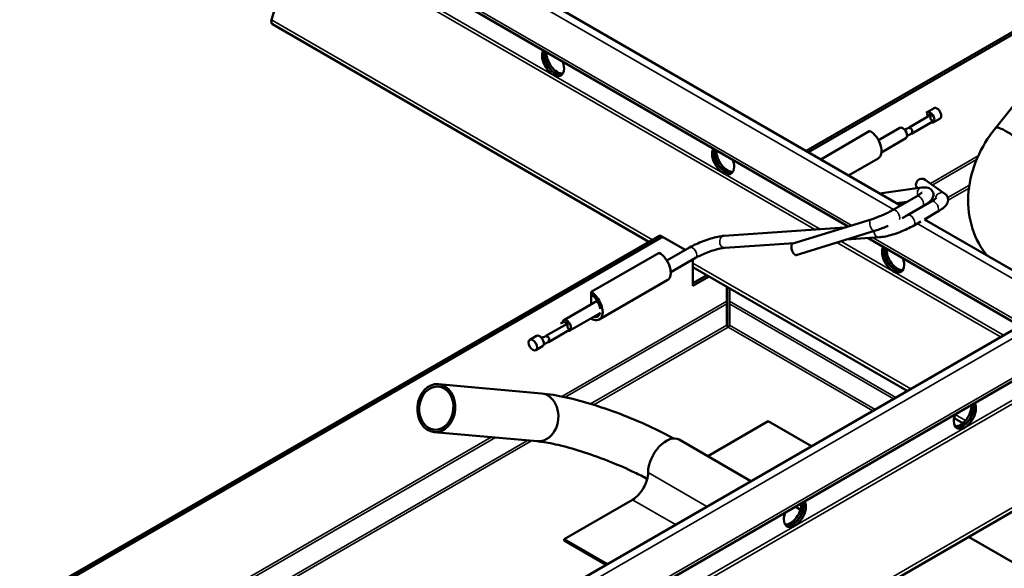
# Model space of a CAD drawing. Units: millimetres. Extents: x -18175 to 2378, y 0 to 1682.
# Drawn here: x 1170 to 1375, y 1213 to 1327 of the extents above; entities that cross this region are included whole.
import ezdxf

# ---------------------------------------------------------------- set-up
doc = ezdxf.new("R2010")
doc.units = ezdxf.units.MM
doc.header["$LTSCALE"] = 2
doc.layers.add('Sichtbar (ISO)', color=7, linetype='Continuous', lineweight=50)
doc.layers.add('Sichtbar schmal (ISO)', color=7, linetype='Continuous', lineweight=35)

msp = doc.modelspace()

# ---------------------------------------------------------------- linework, layer by layer
at = {"layer": 'Sichtbar (ISO)'}
for p, q in [((1515.28, 1404.92), (1333.52, 1299.98)), ((1515.77, 1404.63), (1334.02, 1299.7)), ((1228.84, 1360.42), (1353.17, 1288.64)), ((1226.27, 1351.27), (1342.29, 1284.29)), ((1222.39, 1327.26), (1227.77, 1345.72)), ((1372.91, 1304.75), (1394.34, 1331.42)), ((1222.57, 1326.31), (1300.85, 1281.12)), ((1358.7, 1308.07), (1360.13, 1308.89)), ((1359.36, 1307.39), (1354.93, 1304.83)), ((1358.53, 1307.55), (1359.68, 1307.71)), ((1359.95, 1305.91), (1361.38, 1306.73)), ((1348.58, 1302.22), (1353.02, 1304.79)), ((1359.89, 1306.12), (1355.45, 1303.56)), ((1336.56, 1298.23), (1346.81, 1304.14)), ((1349.2, 1299.69), (1354.27, 1302.62)), ((1348.51, 1298.42), (1342.37, 1294.87)), ((1357.5, 1292.35), (1348.82, 1291.15)), ((1362.41, 1291.1), (1358.31, 1294.01)), ((1351.5, 1287.67), (1356.47, 1290.54)), ((1360.01, 1289.74), (1359.7, 1289.96)), ((1354.5, 1289.41), (1352.35, 1289.11)), ((1354.63, 1286.62), (1359.57, 1289.47)), ((1358.12, 1285.74), (1360.82, 1287.31)), ((1215.49, 1169.83), (1416.07, 1285.63)), ((1316.46, 1282.33), (1341.5, 1284.05)), ((1330.74, 1280.74), (1347.03, 1285.75)), ((1355.88, 1284.45), (1357.41, 1285.33)), ((1358.15, 1285.76), (1387.22, 1268.98)), ((1303.15, 1282.44), (1141.87, 1189.33)), ((1303.64, 1282.16), (1141.87, 1188.76)), ((1303.64, 1282.16), (1303.15, 1282.44)), ((1308.41, 1279.4), (1303.64, 1282.16)), ((1331.48, 1278.35), (1347.76, 1283.36)), ((1341.96, 1281.57), (1348.72, 1282.04)), ((1346.46, 1281.88), (1378.01, 1263.66)), ((1304.58, 1277.19), (1309.3, 1279.92)), ((1316.63, 1279.84), (1331.03, 1280.83)), ((1223.62, 1163.89), (1422.11, 1278.49)), ((1288.83, 1270.67), (1302.97, 1278.83)), ((1305.37, 1274.76), (1310.55, 1277.75)), ((1310.01, 1271.95), (1310.01, 1277.44)), ((1310.01, 1275.83), (1354.54, 1250.11)), ((1310.01, 1272.52), (1312.87, 1274.18)), ((1313.36, 1273.89), (1310.01, 1271.95)), ((1304.67, 1273.11), (1290.53, 1264.95)), ((1317.08, 1268.78), (1317.08, 1271.74)), ((1288.83, 1270.09), (1288.83, 1270.67)), ((1288.83, 1268.1), (1288.83, 1270.09)), ((1317.57, 1268.78), (1317.57, 1271.46)), ((1283.14, 1264.81), (1290.08, 1268.82)), ((1317.08, 1268.78), (1317.08, 1268.21)), ((1317.08, 1263.77), (1317.08, 1268.21)), ((1317.57, 1268.78), (1317.57, 1268.21)), ((1317.57, 1263.77), (1317.57, 1268.21)), ((1284.39, 1262.65), (1290.68, 1266.28)), ((1279.44, 1261.53), (1283.85, 1264.07)), ((1284.16, 1264.41), (1282.88, 1264.32)), ((1288.83, 1265.11), (1288.83, 1265.21)), ((1276.07, 1260.73), (1277.48, 1261.55)), ((1279.93, 1260.25), (1284.34, 1262.8)), ((1277.32, 1258.56), (1278.73, 1259.38)), ((1230.25, 1140.62), (1425.67, 1253.45)), ((1257.08, 1251.51), (1278.51, 1249.59)), ((1325.67, 1243.8), (1313.09, 1236.54)), ((1325.67, 1243.8), (1334.64, 1238.62)), ((1364.31, 1244.47), (1366.15, 1243.41)), ((1256.19, 1241.55), (1277.62, 1239.63)), ((1307.13, 1239.99), (1322.07, 1231.36)), ((1297.43, 1227.5), (1283.24, 1219.31)), ((1331.27, 1226.05), (1332.37, 1225.41)), ((1283.24, 1219.31), (1283.24, 1219.02)), ((1283.24, 1219.31), (1292.22, 1214.13)), ((1283.24, 1219.02), (1291.97, 1213.98)), ((1367.32, 1219.76), (1478.05, 1155.83))]:
    msp.add_line(p, q, dxfattribs=at)
for centre, major_axis, ratio, start_param, end_param in [((1223.17, 1327.34), (-0.6, -1.04), 0.57735, 5.112865, 6.283185), ((1280.91, 1318.48), (1.62, -2.81), 0.57735, 3.43702, 7.558554), ((1281.33, 1318.72), (1.63, -2.81), 0.57735, 3.636957, 6.152269), ((1281.4, 1318.76), (1.63, -2.81), 0.57735, 3.66892, 6.13029), ((1281.83, 1319.01), (1.63, -2.81), 0.57735, 3.856332, 5.996429), ((1360.75, 1307.81), (0.63, -1.08), 0.570651, 0, 3.141593), ((1359.33, 1306.99), (-0.63, 1.08), 0.570651, 5.07804, 6.642865), ((1359.33, 1306.99), (0.63, -1.08), 0.570651, 5.685391, 7.030861), ((1359.33, 1306.99), (-0.63, 1.08), 0.570651, 3.889268, 5.07804), ((1353.64, 1303.7), (-0.63, 1.08), 0.570651, 5.07804, 6.283185), ((1353.64, 1303.7), (0.63, -1.08), 0.570651, 0.747675, 1.936447), ((1376.81, 1301.62), (3.9, -3.13), 0.211325, 0, 3.141593), ((1376.81, 1301.62), (3.9, -3.13), 0.211325, 0, 3.141593), ((1346.81, 1301.37), (1.7, -2.94), 0.57735, 0, 2.356194), ((1353.64, 1303.7), (0.63, -1.08), 0.570651, 0, 0.747675), ((1316.27, 1298.06), (1.62, -2.81), 0.57735, 3.43702, 7.558554), ((1316.69, 1298.31), (1.63, -2.81), 0.57735, 3.636957, 6.152269), ((1316.76, 1298.35), (1.63, -2.81), 0.57735, 3.66892, 6.13029), ((1317.18, 1298.6), (1.63, -2.81), 0.57735, 3.856332, 5.996429), ((1357.59, 1292.99), (-0.72, -1.02), 0.964407, 3.141593, 5.986423), ((1331.11, 1279.54), (-0.37, 1.19), 0.4407, 0, 3.141593), ((1351.62, 1277.65), (1.62, -2.81), 0.57735, 3.43702, 7.558554), ((1352.04, 1277.9), (1.63, -2.81), 0.57735, 3.636957, 6.152269), ((1352.12, 1277.94), (1.62, -2.81), 0.57735, 3.66892, 6.13029), ((1302.97, 1276.05), (1.7, -2.94), 0.57735, 0, 2.356194), ((1352.54, 1278.18), (1.63, -2.81), 0.57735, 3.856332, 5.996429), ((1288.83, 1267.89), (1.7, -2.94), 0.57735, 5.497787, 8.63938), ((1288.83, 1267.89), (1.35, -2.34), 0.57735, 0.949694, 2.356194), ((1288.83, 1267.89), (1.35, -2.34), 0.57735, 5.746967, 6.884606), ((1283.76, 1263.73), (-0.63, 1.08), 0.57735, 5.031335, 6.984156), ((1283.76, 1263.73), (0.63, -1.08), 0.57735, 0.700971, 1.889743), ((1278.11, 1260.46), (-0.63, 1.08), 0.57735, 5.031335, 6.283185), ((1283.76, 1263.73), (0.63, -1.08), 0.57735, 5.780172, 6.984156), ((1278.11, 1260.46), (-0.63, 1.08), 0.57735, 3.842564, 5.031335), ((1278.11, 1260.46), (0.63, -1.08), 0.57735, 0, 0.700971), ((1278.06, 1244.61), (-0.44, -4.98), 0.788675, 0, 3.141593), ((1278.06, 1244.61), (-0.44, -4.98), 0.788675, 0, 3.141593), ((1366.55, 1245.16), (1.62, 2.81), 0.57735, 1.866224, 5.987758), ((1365.63, 1245.7), (-1.62, -2.81), 0.57735, 0.286757, 2.426853), ((1366.06, 1245.45), (-1.63, -2.81), 0.57735, 0.152895, 2.614265), ((1366.13, 1245.41), (-1.62, -2.81), 0.57735, 0.130916, 2.646228), ((1304.45, 1235.35), (2.67, 4.63), 0.57735, 0, 2.362652), ((1297.43, 1231.24), (-2.29, -3.97), 0.57735, 0.785398, 2.362652), ((1331.2, 1224.75), (1.62, 2.81), 0.57735, 1.866224, 5.987758), ((1330.28, 1225.28), (-1.62, -2.81), 0.57735, 0.286757, 2.426853), ((1330.7, 1225.04), (-1.63, -2.81), 0.57735, 0.152895, 2.614265), ((1330.77, 1225), (-1.62, -2.81), 0.57735, 0.130916, 2.646228)]:
    msp.add_ellipse(centre, major_axis=major_axis, ratio=ratio, start_param=start_param, end_param=end_param, dxfattribs=at)
for centre, major_axis, ratio in [((1276.69, 1259.65), (0.63, -1.08), 0.57735), ((1256.63, 1246.53), (0.44, 4.98), 0.788675), ((1256.63, 1246.53), (-0.4, -4.48), 0.788675)]:
    msp.add_ellipse(centre, major_axis=major_axis, ratio=ratio, dxfattribs=at)
for points, knots in [([(1359.68, 1307.71), (1359.68, 1307.68), (1359.66, 1307.65), (1359.59, 1307.57), (1359.51, 1307.5), (1359.4, 1307.42), (1359.38, 1307.4), (1359.36, 1307.39)], [0.10858743, 0.10858743, 0.10858743, 0.10858743, 0.14291804, 0.14291804, 0.19571163, 0.19571163, 0.20607283, 0.20607283, 0.20607283, 0.20607283]), ([(1359.36, 1307.39), (1359.39, 1307.27), (1359.41, 1307.14), (1359.43, 1306.88), (1359.44, 1306.74), (1359.43, 1306.59), (1359.43, 1306.59), (1359.43, 1306.59)], [0, 0, 0, 0, 0.04245521, 0.04245521, 0.08534779, 0.08534779, 0.08603176, 0.08603176, 0.08603176, 0.08603176]), ([(1359.43, 1306.59), (1359.43, 1306.59), (1359.43, 1306.59), (1359.53, 1306.51), (1359.62, 1306.42), (1359.77, 1306.27), (1359.84, 1306.19), (1359.89, 1306.12)], [-0.0006841, -0.0006841, -0.0006841, -0.0006841, 0, 0, 0.04290067, 0.04290067, 0.08536388, 0.08536388, 0.08536388, 0.08536388]), ([(1359.89, 1306.12), (1359.91, 1306.13), (1359.93, 1306.15), (1360.03, 1306.22), (1360.11, 1306.29), (1360.18, 1306.38), (1360.2, 1306.41), (1360.21, 1306.44)], [0.78466412, 0.78466412, 0.78466412, 0.78466412, 0.79502532, 0.79502532, 0.84781891, 0.84781891, 0.88214952, 0.88214952, 0.88214952, 0.88214952]), ([(1354.93, 1304.83), (1354.9, 1304.81), (1354.87, 1304.8), (1354.69, 1304.71), (1354.5, 1304.62), (1354.23, 1304.51), (1354.11, 1304.47), (1353.99, 1304.42)], [0.28929564, 0.28929564, 0.28929564, 0.28929564, 0.29965684, 0.29965684, 0.35245043, 0.35245043, 0.38678104, 0.38678104, 0.38678104, 0.38678104]), ([(1355.62, 1304.39), (1355.62, 1304.39), (1355.62, 1304.39), (1355.52, 1304.47), (1355.41, 1304.55), (1355.18, 1304.7), (1355.06, 1304.77), (1354.93, 1304.83)], [-0.0006841, -0.0006841, -0.0006841, -0.0006841, 0, 0, 0.04290067, 0.04290067, 0.08536388, 0.08536388, 0.08536388, 0.08536388]), ([(1355.45, 1303.56), (1355.5, 1303.69), (1355.54, 1303.82), (1355.6, 1304.1), (1355.61, 1304.24), (1355.62, 1304.39), (1355.62, 1304.39), (1355.62, 1304.39)], [0, 0, 0, 0, 0.04245521, 0.04245521, 0.08534779, 0.08534779, 0.08603176, 0.08603176, 0.08603176, 0.08603176]), ([(1372.91, 1304.75), (1371.36, 1302.82), (1370.07, 1300.7), (1368.16, 1296.25), (1367.55, 1293.92), (1367.11, 1289.22), (1367.29, 1286.85), (1368.48, 1282.49), (1369.44, 1280.49), (1370.85, 1278.58), (1370.96, 1278.44), (1371.08, 1278.3)], [3.141593, 3.141593, 3.141593, 3.141593, 3.455752, 3.455752, 3.769911, 3.769911, 4.08407, 4.08407, 4.38091, 4.38091, 4.405435, 4.405435, 4.405435, 4.405435]), ([(1354.52, 1303.15), (1354.63, 1303.19), (1354.75, 1303.24), (1355.02, 1303.35), (1355.21, 1303.44), (1355.39, 1303.53), (1355.42, 1303.54), (1355.45, 1303.56)], [0.6039559, 0.6039559, 0.6039559, 0.6039559, 0.63828651, 0.63828651, 0.6910801, 0.6910801, 0.7014413, 0.7014413, 0.7014413, 0.7014413]), ([(1358.33, 1288.75), (1358.49, 1288.86), (1358.65, 1288.97), (1359.1, 1289.3), (1359.36, 1289.52), (1359.71, 1289.96), (1359.83, 1290.13), (1359.95, 1290.47), (1359.98, 1290.58), (1360.01, 1290.88), (1360.01, 1291.1), (1359.88, 1291.49), (1359.79, 1291.66), (1359.57, 1291.93), (1359.44, 1292.04), (1359.16, 1292.22), (1359.02, 1292.27), (1358.64, 1292.38), (1358.44, 1292.39), (1358, 1292.4), (1357.76, 1292.38), (1357.5, 1292.35)], [4.881152, 4.881152, 4.881152, 4.881152, 5.026548, 5.026548, 5.340708, 5.340708, 5.497787, 5.497787, 5.557151, 5.557151, 5.646868, 5.646868, 5.71817, 5.71817, 5.794075, 5.794075, 5.893624, 5.893624, 6.070637, 6.070637, 6.283185, 6.283185, 6.283185, 6.283185]), ([(1356.47, 1290.54), (1356.78, 1290.72), (1357.05, 1290.9), (1357.42, 1291.17), (1357.54, 1291.27), (1357.62, 1291.35), (1357.64, 1291.37), (1357.64, 1291.37)], [4.712389, 4.712389, 4.712389, 4.712389, 5.0000379, 5.0000379, 5.2479788, 5.2479788, 5.3448331, 5.3448331, 5.3448331, 5.3448331]), ([(1359.57, 1289.47), (1359.8, 1289.6), (1360.01, 1289.73), (1360.34, 1289.96), (1360.47, 1290.07), (1360.62, 1290.21), (1360.66, 1290.26), (1360.66, 1290.26)], [1.5707963, 1.5707963, 1.5707963, 1.5707963, 1.7877678, 1.7877678, 2.0047393, 2.0047393, 2.1841328, 2.1841328, 2.1841328, 2.1841328]), ([(1360.82, 1287.31), (1361.11, 1287.47), (1361.37, 1287.63), (1361.84, 1287.96), (1362.05, 1288.13), (1362.44, 1288.49), (1362.61, 1288.67), (1362.84, 1289.04), (1362.92, 1289.18), (1363.04, 1289.56), (1363.09, 1289.84), (1362.99, 1290.34), (1362.91, 1290.53), (1362.69, 1290.86), (1362.56, 1290.99), (1362.42, 1291.09), (1362.41, 1291.1), (1362.41, 1291.1)], [1.570796, 1.570796, 1.570796, 1.570796, 1.787768, 1.787768, 2.004739, 2.004739, 2.221711, 2.221711, 2.330197, 2.330197, 2.469594, 2.469594, 2.559538, 2.559538, 2.651316, 2.651316, 2.655654, 2.655654, 2.655654, 2.655654]), ([(1347.03, 1285.75), (1347.32, 1285.84), (1347.63, 1285.94), (1348.25, 1286.17), (1348.57, 1286.29), (1349.21, 1286.55), (1349.53, 1286.69), (1350.14, 1286.97), (1350.44, 1287.11), (1351, 1287.4), (1351.26, 1287.54), (1351.5, 1287.67)], [3.627532, 3.627532, 3.627532, 3.627532, 3.844503, 3.844503, 4.061475, 4.061475, 4.278446, 4.278446, 4.495417, 4.495417, 4.712389, 4.712389, 4.712389, 4.712389]), ([(1353.5, 1286.04), (1353.7, 1286.13), (1353.89, 1286.22), (1354.28, 1286.42), (1354.46, 1286.52), (1354.63, 1286.62)], [7.5437467, 7.5437467, 7.5437467, 7.5437467, 7.6919465, 7.6919465, 7.8539816, 7.8539816, 7.8539816, 7.8539816]), ([(1347.76, 1283.36), (1348.09, 1283.46), (1348.44, 1283.58), (1349.13, 1283.83), (1349.48, 1283.96), (1350.1, 1284.21), (1350.37, 1284.33), (1350.63, 1284.44)], [3.6275315, 3.6275315, 3.6275315, 3.6275315, 3.844503, 3.844503, 4.0614745, 4.0614745, 4.2267682, 4.2267682, 4.2267682, 4.2267682]), ([(1348.72, 1282.04), (1349.12, 1282.06), (1349.55, 1282.13), (1350.48, 1282.32), (1350.98, 1282.45), (1351.99, 1282.75), (1352.52, 1282.93), (1353.55, 1283.32), (1354.06, 1283.54), (1355.02, 1283.99), (1355.48, 1284.22), (1355.88, 1284.45)], [0, 0, 0, 0, 0.314159, 0.314159, 0.628319, 0.628319, 0.942478, 0.942478, 1.256637, 1.256637, 1.570796, 1.570796, 1.570796, 1.570796]), ([(1309.3, 1279.92), (1309.71, 1280.15), (1310.16, 1280.39), (1311.12, 1280.83), (1311.63, 1281.05), (1312.67, 1281.44), (1313.19, 1281.62), (1314.21, 1281.92), (1314.7, 1282.05), (1315.63, 1282.24), (1316.06, 1282.31), (1316.46, 1282.33)], [1.570796, 1.570796, 1.570796, 1.570796, 1.884956, 1.884956, 2.199115, 2.199115, 2.513274, 2.513274, 2.827433, 2.827433, 3.141593, 3.141593, 3.141593, 3.141593]), ([(1310.55, 1277.75), (1310.85, 1277.92), (1311.19, 1278.1), (1311.96, 1278.47), (1312.39, 1278.65), (1313.27, 1279), (1313.72, 1279.16), (1314.59, 1279.43), (1315.02, 1279.55), (1315.77, 1279.72), (1316.1, 1279.78), (1316.47, 1279.83), (1316.55, 1279.83), (1316.63, 1279.84)], [1.570796, 1.570796, 1.570796, 1.570796, 1.85262, 1.85262, 2.150466, 2.150466, 2.453398, 2.453398, 2.753968, 2.753968, 3.042333, 3.042333, 3.141593, 3.141593, 3.141593, 3.141593]), ([(1282.88, 1264.32), (1282.77, 1264.28), (1282.64, 1264.24), (1282.51, 1264.19), (1282.48, 1264.18), (1282.45, 1264.17)], [0.6039559, 0.6039559, 0.6039559, 0.6039559, 0.63828651, 0.63828651, 0.64743707, 0.64743707, 0.64743707, 0.64743707]), ([(1283.85, 1264.07), (1283.87, 1264.09), (1283.89, 1264.1), (1284, 1264.18), (1284.07, 1264.25), (1284.14, 1264.34), (1284.16, 1264.38), (1284.16, 1264.41)], [0.28929564, 0.28929564, 0.28929564, 0.28929564, 0.29965684, 0.29965684, 0.35245043, 0.35245043, 0.38678104, 0.38678104, 0.38678104, 0.38678104]), ([(1283.91, 1263.26), (1283.91, 1263.27), (1283.91, 1263.27), (1283.92, 1263.41), (1283.92, 1263.55), (1283.9, 1263.82), (1283.88, 1263.95), (1283.85, 1264.07)], [-0.0006841, -0.0006841, -0.0006841, -0.0006841, 0, 0, 0.04290067, 0.04290067, 0.08536388, 0.08536388, 0.08536388, 0.08536388]), ([(1278.5, 1261.15), (1278.62, 1261.18), (1278.74, 1261.23), (1279.01, 1261.33), (1279.2, 1261.41), (1279.38, 1261.5), (1279.41, 1261.51), (1279.44, 1261.53)], [0.10858743, 0.10858743, 0.10858743, 0.10858743, 0.14291804, 0.14291804, 0.19571163, 0.19571163, 0.20607283, 0.20607283, 0.20607283, 0.20607283]), ([(1279.44, 1261.53), (1279.57, 1261.46), (1279.69, 1261.39), (1279.92, 1261.24), (1280.02, 1261.16), (1280.12, 1261.08), (1280.12, 1261.08), (1280.12, 1261.08)], [0, 0, 0, 0, 0.04245521, 0.04245521, 0.08534779, 0.08534779, 0.08603176, 0.08603176, 0.08603176, 0.08603176]), ([(1284.34, 1262.8), (1284.29, 1262.86), (1284.23, 1262.94), (1284.09, 1263.1), (1284.01, 1263.18), (1283.91, 1263.26), (1283.91, 1263.26), (1283.91, 1263.26)], [0, 0, 0, 0, 0.04245521, 0.04245521, 0.08534779, 0.08534779, 0.08603176, 0.08603176, 0.08603176, 0.08603176]), ([(1284.64, 1263.13), (1284.64, 1263.1), (1284.62, 1263.07), (1284.56, 1262.98), (1284.48, 1262.9), (1284.37, 1262.82), (1284.36, 1262.81), (1284.34, 1262.8)], [0.6039559, 0.6039559, 0.6039559, 0.6039559, 0.63828651, 0.63828651, 0.6910801, 0.6910801, 0.7014413, 0.7014413, 0.7014413, 0.7014413]), ([(1279.93, 1260.25), (1279.9, 1260.24), (1279.87, 1260.22), (1279.69, 1260.14), (1279.49, 1260.05), (1279.22, 1259.95), (1279.1, 1259.91), (1278.99, 1259.87)], [0.78466412, 0.78466412, 0.78466412, 0.78466412, 0.79502532, 0.79502532, 0.84781891, 0.84781891, 0.88214952, 0.88214952, 0.88214952, 0.88214952]), ([(1280.12, 1261.08), (1280.12, 1261.07), (1280.12, 1261.07), (1280.11, 1260.93), (1280.09, 1260.79), (1280.02, 1260.51), (1279.98, 1260.38), (1279.93, 1260.25)], [-0.0006841, -0.0006841, -0.0006841, -0.0006841, 0, 0, 0.04290067, 0.04290067, 0.08536388, 0.08536388, 0.08536388, 0.08536388]), ([(1305.98, 1240.23), (1304.62, 1240.98), (1303.15, 1241.73), (1299.7, 1243.35), (1297.67, 1244.22), (1293.56, 1245.82), (1291.48, 1246.55), (1287.43, 1247.81), (1285.47, 1248.35), (1281.79, 1249.16), (1280.08, 1249.45), (1278.51, 1249.59)], [1.632102, 1.632102, 1.632102, 1.632102, 1.884956, 1.884956, 2.199115, 2.199115, 2.513274, 2.513274, 2.827433, 2.827433, 3.141593, 3.141593, 3.141593, 3.141593]), ([(1300.5, 1231.83), (1299.67, 1232.27), (1298.79, 1232.72), (1296.27, 1233.93), (1294.55, 1234.68), (1291.03, 1236.09), (1289.21, 1236.75), (1285.71, 1237.89), (1284.02, 1238.38), (1281.02, 1239.11), (1279.69, 1239.37), (1278.25, 1239.57), (1277.92, 1239.6), (1277.62, 1239.63)], [1.678453, 1.678453, 1.678453, 1.678453, 1.854113, 1.854113, 2.152985, 2.152985, 2.456687, 2.456687, 2.757988, 2.757988, 3.047158, 3.047158, 3.141593, 3.141593, 3.141593, 3.141593])]:
    msp.add_open_spline(points, degree=3, knots=knots, dxfattribs=at)
for points in [[(1317.32, 1263.35), (1317.23, 1263.44), (1317.13, 1263.6), (1317.08, 1263.77)], [(1317.32, 1263.35), (1317.42, 1263.44), (1317.51, 1263.6), (1317.57, 1263.77)]]:
    msp.add_open_spline(points, degree=3, dxfattribs=at)
at = {"layer": 'Sichtbar schmal (ISO)'}
for p, q in [((1351.68, 1287.78), (1227.66, 1359.39)), ((1343.02, 1284.52), (1226.07, 1352.04)), ((1335.32, 1283.63), (1227.77, 1345.72)), ((1336.45, 1283.7), (1227.88, 1346.39)), ((1301.58, 1281.54), (1222.39, 1327.26)), ((1281, 1316.29), (1281.67, 1315.9)), ((1359.42, 1293.23), (1369.32, 1298.94)), ((1368.99, 1298.18), (1359.86, 1292.91)), ((1316.35, 1295.88), (1317.03, 1295.49)), ((1362.99, 1290.29), (1367.49, 1292.88)), ((1367.41, 1292.26), (1363.05, 1289.75)), ((1353.58, 1289.28), (1352.81, 1288.84)), ((1417.56, 1284.78), (1215.98, 1168.39)), ((1385.74, 1268.12), (1356.66, 1284.9)), ((1378.58, 1263.99), (1347.47, 1281.95)), ((1373.95, 1261.32), (1339.94, 1280.95)), ((1374.59, 1261.68), (1340.77, 1281.21)), ((1422.11, 1279.14), (1223.05, 1164.22)), ((1355.28, 1250.53), (1310.01, 1276.67)), ((1422.07, 1274.51), (1227.04, 1161.91)), ((1422.07, 1273.78), (1227.68, 1161.55)), ((1351.71, 1275.47), (1352.38, 1275.08)), ((1282.72, 1248.95), (1317.08, 1268.78)), ((1317.08, 1268.21), (1283.45, 1248.79)), ((1317.57, 1268.78), (1352.22, 1248.77)), ((1351.73, 1248.49), (1317.57, 1268.21)), ((1288.72, 1247.41), (1317.08, 1263.77)), ((1317.32, 1263.35), (1289.37, 1247.21)), ((1347.39, 1245.98), (1317.32, 1263.35)), ((1317.57, 1263.77), (1347.89, 1246.27)), ((1425.47, 1254.18), (1230.25, 1141.46)), ((1366.69, 1243.95), (1364.51, 1245.2)), ((1365.79, 1242.59), (1366.46, 1242.98)), ((1276.43, 1239.74), (1170.75, 1178.72)), ((1171.6, 1179.79), (1275.58, 1239.81)), ((1268.92, 1240.41), (1178.26, 1188.06)), ((1179.11, 1189.13), (1268.07, 1240.48)), ((1300.67, 1233.14), (1312.91, 1226.07)), ((1297.43, 1227.5), (1306.4, 1222.32)), ((1330.43, 1222.18), (1331.11, 1222.57))]:
    msp.add_line(p, q, dxfattribs=at)
for centre, major_axis, ratio, start_param, end_param in [((1357.67, 1291.11), (-0.17, 1.24), 0.799804, 0, 1.787195), ((1357.09, 1289.46), (-0.63, 1.08), 0.570651, 3.311882, 6.283185), ((1361.68, 1290.08), (0.72, 1.02), 0.964407, 0, 2.184327), ((1360.2, 1288.39), (-0.62, 1.08), 0.57735, 3.141593, 6.283185), ((1352.12, 1286.59), (-0.63, 1.08), 0.570651, 3.547715, 6.283185), ((1355.26, 1285.54), (-0.62, 1.08), 0.57735, 3.141593, 6.283185), ((1347.4, 1284.56), (-0.37, 1.19), 0.4407, 0, 3.141593), ((1316.55, 1281.09), (-0.09, 1.25), 0.785719, 0, 3.141593), ((1348.64, 1283.28), (0.09, -1.25), 0.785719, 4.623569, 6.283185), ((1309.93, 1278.83), (-0.62, 1.08), 0.57735, 3.141593, 6.283185)]:
    msp.add_ellipse(centre, major_axis=major_axis, ratio=ratio, start_param=start_param, end_param=end_param, dxfattribs=at)

doc.saveas('drawing.dxf')
